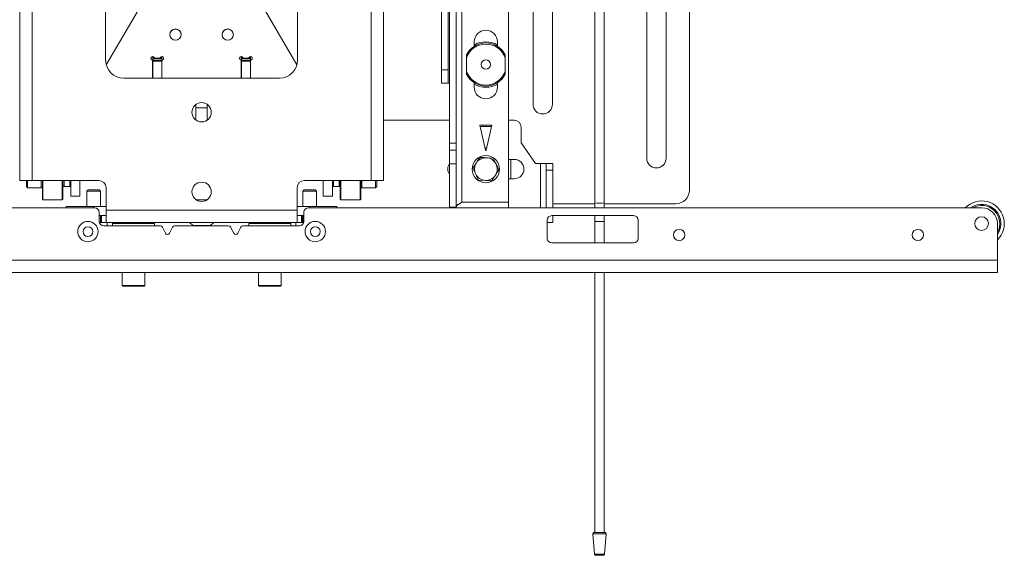
# Model space of a CAD drawing. Units: millimetres. Extents: x 74 to 3254, y 585 to 2930.
# Drawn here: x 2801 to 3234, y 1066 to 1302 of the extents above; entities that cross this region are included whole.
import ezdxf

# ---------------------------------------------------------------- set-up
doc = ezdxf.new("R2010")
doc.units = ezdxf.units.MM

msp = doc.modelspace()

# ---------------------------------------------------------------- linework, layer by layer
at = {"color": 7, "linetype": 'Continuous', "lineweight": 18}
for p, q in [((2801.21, 1707.48), (2801.21, 1230.78)), ((2961.21, 1230.78), (2961.21, 1707.48)), ((2806.63, 1705.36), (2806.63, 1230.78)), ((2955.79, 1230.78), (2955.79, 1705.36)), ((2995.63, 1221.2), (2995.63, 1702.36)), ((3016.21, 1702.36), (3016.21, 1221.2)), ((3095.71, 1697.03), (3095.71, 1226.53)), ((2990.21, 1247.18), (2990.21, 1676.38)), ((2993.21, 1247.18), (2993.21, 1676.38)), ((2986.71, 1644.03), (2986.71, 1279.53)), ((2989.71, 1644.03), (2989.71, 1279.53)), ((3054.21, 1582.78), (3054.21, 1220.88)), ((3058.21, 1220.88), (3058.21, 1582.78)), ((2839.01, 1283.78), (2839.01, 1578.98)), ((2923.41, 1578.98), (2923.41, 1283.78)), ((3026.96, 1264.28), (3026.96, 1409.28)), ((3035.46, 1409.28), (3035.46, 1264.28)), ((3076.96, 1383.03), (3076.96, 1240.53)), ((3085.46, 1240.53), (3085.46, 1383.03)), ((2839.3, 1281.67), (2856.35, 1310.99)), ((2906.08, 1310.99), (2923.13, 1281.67)), ((3001.11, 1289.79), (3001.11, 1291.78)), ((3011.31, 1291.78), (3011.31, 1289.79)), ((3014.71, 1286.02), (3014.71, 1284.74)), ((2859.66, 1283.38), (2859.66, 1275.78)), ((2859.71, 1285.11), (2859.71, 1285.23)), ((2859.71, 1285.11), (2859.71, 1284.47)), ((2860.07, 1285.11), (2859.71, 1285.11)), ((2859.71, 1284.47), (2863.71, 1284.47)), ((2859.71, 1284.32), (2859.71, 1284.47)), ((2863.71, 1284.32), (2859.71, 1284.32)), ((2859.71, 1283.62), (2859.71, 1284.32)), ((2859.71, 1283.62), (2863.71, 1283.62)), ((2859.71, 1283.27), (2859.71, 1283.62)), ((2863.71, 1283.27), (2859.71, 1283.27)), ((2859.71, 1275.78), (2859.71, 1283.27)), ((2860.35, 1284.78), (2860.35, 1284.83)), ((2862.62, 1284.53), (2860.81, 1284.53)), ((2860.81, 1284.53), (2860.81, 1284.48)), ((2862.62, 1284.48), (2860.81, 1284.48)), ((2862.62, 1284.48), (2862.62, 1284.53)), ((2863.08, 1284.83), (2863.08, 1284.78)), ((2863.71, 1285.11), (2863.36, 1285.11)), ((2863.71, 1285.23), (2863.71, 1285.11)), ((2863.71, 1284.47), (2863.71, 1285.11)), ((2863.71, 1284.47), (2863.71, 1284.32)), ((2863.71, 1284.32), (2863.71, 1283.62)), ((2863.71, 1283.62), (2863.71, 1283.27)), ((2863.71, 1275.78), (2863.71, 1283.27)), ((2863.76, 1275.78), (2863.76, 1283.38)), ((2898.66, 1283.38), (2898.66, 1275.78)), ((2898.71, 1285.11), (2898.71, 1285.23)), ((2898.71, 1285.11), (2898.71, 1284.47)), ((2899.07, 1285.11), (2898.71, 1285.11)), ((2898.71, 1284.47), (2902.71, 1284.47)), ((2898.71, 1284.32), (2898.71, 1284.47)), ((2902.71, 1284.32), (2898.71, 1284.32)), ((2898.71, 1283.62), (2898.71, 1284.32)), ((2898.71, 1283.62), (2902.71, 1283.62)), ((2898.71, 1283.27), (2898.71, 1283.62)), ((2902.71, 1283.27), (2898.71, 1283.27)), ((2898.71, 1283.27), (2898.71, 1275.78)), ((2899.35, 1284.78), (2899.35, 1284.83)), ((2901.62, 1284.53), (2899.81, 1284.53)), ((2899.81, 1284.53), (2899.81, 1284.48)), ((2901.62, 1284.48), (2899.81, 1284.48)), ((2901.62, 1284.48), (2901.62, 1284.53)), ((2902.08, 1284.83), (2902.08, 1284.78)), ((2902.71, 1285.11), (2902.36, 1285.11)), ((2902.71, 1285.23), (2902.71, 1285.11)), ((2902.71, 1285.11), (2902.71, 1284.47)), ((2902.71, 1284.47), (2902.71, 1284.32)), ((2902.71, 1284.32), (2902.71, 1283.62)), ((2902.71, 1283.62), (2902.71, 1283.27)), ((2902.71, 1283.27), (2902.71, 1275.78)), ((2902.76, 1275.78), (2902.76, 1283.38)), ((2997.71, 1278.82), (2997.71, 1284.74)), ((3014.71, 1284.74), (3014.71, 1278.82)), ((2986.71, 1279.53), (2989.71, 1279.53)), ((2986.71, 1273.53), (2986.71, 1279.53)), ((2989.71, 1279.53), (2989.71, 1273.53)), ((2997.71, 1277.54), (2997.71, 1278.82)), ((2915.41, 1275.78), (2847.01, 1275.78)), ((2989.71, 1273.53), (2986.71, 1273.53)), ((2989.71, 1273.53), (2990.21, 1273.53)), ((3001.11, 1271.78), (3001.11, 1273.76)), ((3011.31, 1273.76), (3011.31, 1271.78)), ((2878.71, 1264.22), (2878.71, 1257.34)), ((2878.71, 1262.81), (2883.71, 1262.81)), ((2883.71, 1257.34), (2883.71, 1264.22)), ((2990.21, 1257.28), (2961.21, 1257.28)), ((3018.73, 1257.28), (3016.21, 1257.28)), ((3003.55, 1255.18), (3006.02, 1244.06)), ((3008.87, 1255.18), (3003.55, 1255.18)), ((3008.86, 1255.1), (3003.57, 1255.1)), ((3008.61, 1254.53), (3003.7, 1254.53)), ((3006.41, 1244.06), (3008.87, 1255.18)), ((3021.73, 1254.28), (3021.73, 1247.29)), ((2990.21, 1247.18), (2993.21, 1247.18)), ((2990.21, 1244.08), (2990.21, 1247.18)), ((2993.21, 1247.18), (2993.21, 1244.08)), ((3021.73, 1247.29), (3028.04, 1238.28)), ((2990.21, 1244.08), (2993.21, 1244.08)), ((2990.21, 1238.08), (2990.21, 1244.08)), ((2993.21, 1244.08), (2993.21, 1238.08)), ((3005.81, 1245.02), (3006.62, 1245.02)), ((3006.51, 1244.52), (3005.92, 1244.52)), ((3009.39, 1240.6), (3006.51, 1240.77)), ((3016.21, 1240.03), (3018.71, 1240.03)), ((3017.21, 1231.53), (3017.21, 1240.03)), ((2993.21, 1238.08), (2990.21, 1238.08)), ((2990.21, 1219.08), (2990.21, 1238.08)), ((2993.21, 1219.08), (2993.21, 1238.08)), ((3000.45, 1236.12), (3001.75, 1233.54)), ((3011.98, 1235.44), (3010.68, 1238.02)), ((3028.04, 1238.28), (3030.31, 1238.28)), ((3030.31, 1238.28), (3032.73, 1238.28)), ((3030.31, 1238.28), (3030.31, 1218.78)), ((3032.73, 1238.28), (3035.73, 1238.28)), ((3032.73, 1235.28), (3032.73, 1238.28)), ((3035.73, 1235.28), (3032.73, 1235.28)), ((3032.73, 1218.78), (3032.73, 1235.28)), ((3035.73, 1238.28), (3035.73, 1235.28)), ((3035.73, 1218.78), (3035.73, 1235.28)), ((2801.21, 1230.78), (2806.63, 1230.78)), ((2804.21, 1228.06), (2804.21, 1230.78)), ((2804.71, 1230.78), (2804.71, 1227.56)), ((2835.96, 1230.78), (2806.63, 1230.78)), ((2810.71, 1227.56), (2810.71, 1230.78)), ((2811.21, 1222.56), (2811.21, 1230.78)), ((2811.46, 1230.78), (2811.46, 1222.31)), ((2819.96, 1229.27), (2819.96, 1230.78)), ((2820.21, 1230.78), (2820.21, 1222.56)), ((2820.71, 1230.78), (2820.71, 1228.06)), ((2823.21, 1228.06), (2823.21, 1230.78)), ((2823.71, 1223.81), (2823.71, 1230.78)), ((2827.71, 1223.81), (2827.71, 1230.78)), ((2955.79, 1230.78), (2926.46, 1230.78)), ((2934.71, 1230.78), (2934.71, 1223.81)), ((2938.71, 1230.78), (2938.71, 1223.81)), ((2939.21, 1230.78), (2939.21, 1228.06)), ((2941.71, 1228.06), (2941.71, 1230.78)), ((2942.21, 1222.56), (2942.21, 1230.78)), ((2942.46, 1230.78), (2942.46, 1222.31)), ((2950.96, 1229.27), (2950.96, 1230.78)), ((2951.21, 1230.78), (2951.21, 1222.56)), ((2951.71, 1230.78), (2951.71, 1229.33)), ((2955.79, 1230.78), (2961.21, 1230.78)), ((2957.71, 1227.56), (2957.71, 1230.78)), ((2958.21, 1230.78), (2958.21, 1228.06)), ((3003.04, 1230.96), (3005.92, 1230.79)), ((3018.71, 1231.53), (3016.21, 1231.53)), ((2804.21, 1228.06), (2804.71, 1227.56)), ((2804.71, 1227.56), (2810.71, 1227.56)), ((2810.71, 1227.56), (2811.21, 1228.06)), ((2819.96, 1222.31), (2819.96, 1229.27)), ((2820.21, 1228.56), (2820.71, 1228.06)), ((2820.71, 1228.06), (2823.21, 1228.06)), ((2823.21, 1228.06), (2823.71, 1228.56)), ((2831.27, 1226.68), (2830.71, 1226.12)), ((2830.71, 1226.12), (2830.71, 1219.28)), ((2836.71, 1226.12), (2830.71, 1226.12)), ((2836.16, 1226.68), (2831.27, 1226.68)), ((2836.71, 1226.12), (2836.16, 1226.68)), ((2836.71, 1219.28), (2836.71, 1226.12)), ((2839.21, 1217.7), (2839.21, 1227.53)), ((2923.21, 1227.53), (2923.21, 1217.7)), ((2926.27, 1226.68), (2925.71, 1226.12)), ((2925.71, 1226.12), (2925.71, 1219.28)), ((2928.34, 1226.12), (2925.71, 1226.12)), ((2928.41, 1226.68), (2926.27, 1226.68)), ((2931.71, 1226.12), (2928.34, 1226.12)), ((2931.16, 1226.68), (2928.41, 1226.68)), ((2931.71, 1226.12), (2931.16, 1226.68)), ((2931.71, 1219.28), (2931.71, 1226.12)), ((2938.71, 1228.56), (2939.21, 1228.06)), ((2939.21, 1228.06), (2941.71, 1228.06)), ((2941.71, 1228.06), (2942.21, 1228.56)), ((2950.96, 1222.31), (2950.96, 1229.27)), ((2951.21, 1228.06), (2951.71, 1227.56)), ((2951.71, 1229.33), (2951.71, 1227.56)), ((2951.71, 1227.56), (2957.71, 1227.56)), ((2957.71, 1227.56), (2958.21, 1228.06)), ((2811.46, 1222.31), (2819.96, 1222.31)), ((2823.71, 1223.81), (2827.71, 1223.81)), ((2883.67, 1222.31), (2878.76, 1222.31)), ((2934.71, 1223.81), (2938.71, 1223.81)), ((2942.46, 1222.31), (2950.96, 1222.31)), ((2995.63, 1221.2), (2993.71, 1219.93)), ((3016.21, 1221.2), (2995.63, 1221.2)), ((3016.21, 1218.78), (3016.21, 1221.2)), ((2538.21, 1218.78), (2834.21, 1218.78)), ((2821.71, 1219.28), (2821.71, 1218.78)), ((2821.71, 1219.28), (2833.71, 1219.28)), ((2833.71, 1219.28), (2839.21, 1219.28)), ((2833.71, 1219.28), (2833.71, 1218.78)), ((2836.21, 1216.78), (2836.21, 1212.78)), ((2839.21, 1217.7), (2923.21, 1217.7)), ((2839.21, 1212.28), (2839.21, 1217.7)), ((2923.21, 1219.28), (2928.71, 1219.28)), ((2923.21, 1217.7), (2923.21, 1212.28)), ((2926.21, 1212.78), (2926.21, 1216.78)), ((2928.21, 1218.78), (3224.21, 1218.78)), ((2928.71, 1219.28), (2940.71, 1219.28)), ((2928.71, 1218.78), (2928.71, 1219.28)), ((2940.71, 1218.78), (2940.71, 1219.28)), ((2993.21, 1219.08), (2990.21, 1219.08)), ((3054.21, 1220.53), (3035.73, 1220.53)), ((3054.21, 1220.88), (3054.21, 1218.78)), ((3058.21, 1218.78), (3058.21, 1220.88)), ((3089.71, 1220.53), (3058.21, 1220.53)), ((2836.21, 1215.28), (2839.21, 1215.28)), ((2836.71, 1212.28), (2836.71, 1215.28)), ((2836.96, 1212.28), (2836.96, 1215.28)), ((2837.26, 1215.28), (2837.26, 1212.28)), ((2923.21, 1215.28), (2926.21, 1215.28)), ((2925.17, 1212.28), (2925.17, 1215.28)), ((2925.46, 1215.28), (2925.46, 1212.28)), ((2925.71, 1215.28), (2925.71, 1212.28)), ((3033.21, 1213.28), (3033.21, 1205.28)), ((3071.21, 1215.28), (3035.21, 1215.28)), ((3035.73, 1212.28), (3035.73, 1215.28)), ((3054.21, 1215.28), (3054.21, 1212.78)), ((3054.21, 1212.78), (3054.21, 1203.28)), ((3054.21, 1212.78), (3058.21, 1212.78)), ((3058.21, 1212.78), (3058.21, 1215.28)), ((3058.21, 1203.28), (3058.21, 1212.78)), ((3073.21, 1205.28), (3073.21, 1213.28)), ((2836.96, 1212.28), (2836.28, 1212.28)), ((2837.26, 1212.28), (2836.96, 1212.28)), ((2839.21, 1212.28), (2837.26, 1212.28)), ((2838.21, 1210.78), (2863.1, 1210.78)), ((2839.21, 1212.28), (2849.5, 1212.28)), ((2839.71, 1210.78), (2839.71, 1212.28)), ((2841.96, 1211.78), (2841.96, 1210.78)), ((2860.46, 1211.78), (2841.96, 1211.78)), ((2849.5, 1212.28), (2852.93, 1212.28)), ((2852.93, 1212.28), (2909.5, 1212.28)), ((2860.46, 1210.78), (2860.46, 1211.78)), ((2863.99, 1210.23), (2865.32, 1207.57)), ((2867.11, 1207.57), (2868.44, 1210.23)), ((2869.33, 1210.78), (2893.1, 1210.78)), ((2884.71, 1210.88), (2877.71, 1210.88)), ((2893.99, 1210.23), (2895.32, 1207.57)), ((2897.11, 1207.57), (2898.44, 1210.23)), ((2899.33, 1210.78), (2924.21, 1210.78)), ((2901.96, 1211.78), (2901.96, 1210.78)), ((2920.46, 1211.78), (2901.96, 1211.78)), ((2909.5, 1212.28), (2912.93, 1212.28)), ((2912.93, 1212.28), (2923.21, 1212.28)), ((2920.46, 1210.78), (2920.46, 1211.78)), ((2922.71, 1212.28), (2922.71, 1210.78)), ((2925.17, 1212.28), (2923.21, 1212.28)), ((2925.46, 1212.28), (2925.17, 1212.28)), ((2926.15, 1212.28), (2925.46, 1212.28)), ((3035.73, 1212.28), (3033.21, 1212.28)), ((3231.21, 1211.78), (3231.21, 1195.7)), ((3035.21, 1203.28), (3071.21, 1203.28)), ((2531.21, 1195.7), (3231.21, 1195.7)), ((3231.21, 1195.7), (3231.21, 1190.28)), ((3231.21, 1190.28), (2531.21, 1190.28)), ((2846.21, 1190.28), (2846.21, 1184.58)), ((2856.21, 1184.58), (2856.21, 1190.28)), ((2906.21, 1190.28), (2906.21, 1184.58)), ((2916.21, 1184.58), (2916.21, 1190.28)), ((3054.21, 1190.28), (3054.21, 1075.78)), ((3058.21, 1075.78), (3058.21, 1190.28)), ((2846.21, 1184.58), (2856.21, 1184.58)), ((2855.91, 1184.28), (2846.51, 1184.28)), ((2906.21, 1184.58), (2913.36, 1184.58)), ((2913.23, 1184.28), (2906.51, 1184.28)), ((2915.91, 1184.28), (2913.23, 1184.28)), ((2913.36, 1184.58), (2916.21, 1184.58)), ((3053.26, 1075.24), (3054.05, 1066.24)), ((3059.17, 1075.24), (3053.26, 1075.24)), ((3053.76, 1075.78), (3058.67, 1075.78)), ((3058.38, 1066.24), (3059.17, 1075.24)), ((3054.05, 1066.24), (3058.38, 1066.24)), ((3057.88, 1065.78), (3054.55, 1065.78))]:
    msp.add_line(p, q, dxfattribs=at)
for centre, radius in [((2869.71, 1294.98), 2.5), ((2892.71, 1294.98), 2.5), ((3006.21, 1281.78), 2.06), ((2881.21, 1260.78), 4.25), ((3006.21, 1235.78), 6), ((2881.21, 1225.78), 4.25), ((2831.21, 1208.28), 4.48), ((2931.21, 1208.28), 4.48), ((3224.21, 1211.78), 3), ((2831.21, 1208.28), 2.15), ((2931.21, 1208.28), 2.15), ((3091.21, 1206.78), 2.5), ((3196.21, 1206.78), 2.5)]:
    msp.add_circle(centre, radius, dxfattribs=at)
for centre, radius, start, end in [((2869.71, 1294.93), 2.5, 89.9979, 179.9979), ((2869.71, 1294.93), 2.5, 0.0021, 90.0021), ((2892.71, 1294.93), 2.5, 89.9979, 179.9979), ((2892.71, 1294.93), 2.5, 0.0021, 90.0021), ((3006.21, 1291.78), 5.1, 0, 180), ((3006.21, 1281.78), 9.5, 26.5254, 153.4746), ((3006.21, 1281.78), 9, 19.1881, 160.8119), ((3006.21, 1281.78), 10, 59.3362, 120.6638), ((2847.01, 1283.78), 8, 180, 270), ((2859.66, 1284.53), 0.75, 23.5758, 246.42), ((2859.66, 1284.48), 0.75, 23.5797, 178.129), ((2859.16, 1283.38), 0.5, 0.001, 66.4247), ((2860.81, 1285.03), 0.5, 203.5811, 270.001), ((2860.81, 1284.98), 0.5, 203.5811, 270.001), ((2862.62, 1285.03), 0.5, 269.999, 336.4189), ((2862.62, 1284.98), 0.5, 269.999, 336.4189), ((2863.76, 1284.53), 0.75, 293.5806, 156.4237), ((2863.76, 1284.48), 0.75, 1.8717, 156.4196), ((2864.26, 1283.38), 0.5, 113.5753, 179.999), ((2898.66, 1284.53), 0.75, 23.5758, 246.42), ((2898.66, 1284.48), 0.75, 23.5797, 178.129), ((2898.16, 1283.38), 0.5, 0.001, 66.4247), ((2899.81, 1285.03), 0.5, 203.5811, 270.001), ((2899.81, 1284.98), 0.5, 203.5811, 270.001), ((2901.62, 1285.03), 0.5, 269.999, 336.4189), ((2901.62, 1284.98), 0.5, 269.999, 336.4189), ((2902.76, 1284.53), 0.75, 293.5806, 156.4237), ((2902.76, 1284.48), 0.75, 1.8717, 156.4196), ((2903.26, 1283.38), 0.5, 113.5753, 179.999), ((2915.41, 1283.78), 8, 270, 0), ((3006.21, 1281.78), 9, 199.1881, 340.8119), ((3006.21, 1281.78), 9.5, 206.5254, 333.4746), ((3006.21, 1281.78), 10, 239.3362, 300.6638), ((3006.21, 1271.78), 5.1, 180, 0), ((3031.21, 1264.28), 4.25, 180, 0), ((3018.73, 1254.28), 3, 0, 90), ((3006.21, 1244.1), 0.2, 192.5, 347.5), ((3006.21, 1235.78), 5, 146.6596, 206.6596), ((3006.21, 1235.78), 5, 86.6596, 146.6596), ((3006.21, 1235.78), 5, 26.6596, 86.6596), ((3018.71, 1235.78), 4.25, 270, 90), ((3081.21, 1240.53), 4.25, 180, 0), ((2993.71, 1235.78), 4.25, 145.4397, 214.5603), ((3006.21, 1235.78), 5, 326.6596, 26.6596), ((2835.96, 1227.53), 3.25, 0, 90), ((2926.46, 1227.53), 3.25, 90, 180), ((3006.21, 1235.78), 5, 206.6596, 266.6596), ((3006.21, 1235.78), 5, 266.6596, 326.6596), ((3089.71, 1226.53), 6, 270, 0), ((2811.46, 1222.56), 0.25, 180, 270), ((2819.96, 1222.56), 0.25, 270, 0), ((2942.46, 1222.56), 0.25, 180, 270), ((2950.96, 1222.56), 0.25, 270, 0), ((3224.21, 1211.78), 10, 314.427, 135.573), ((2834.21, 1216.78), 2, 0, 90), ((2928.21, 1216.78), 2, 90, 180), ((3056.21, 1237.42), 16.66, 263.1067, 276.8933), ((3224.21, 1211.78), 8.5, 325.4397, 124.5603), ((3224.21, 1211.78), 8, 331.045, 118.955), ((3224.21, 1211.78), 7, 0, 90), ((2838.21, 1212.78), 2, 180, 270), ((2924.21, 1212.78), 2, 270, 0), ((3035.21, 1213.28), 2, 90, 180), ((3071.21, 1213.28), 2, 0, 90), ((2842.46, 1211.78), 0.5, 90, 180), ((2859.96, 1211.78), 0.5, 0, 90), ((2863.1, 1209.78), 1, 26.5651, 90), ((2869.33, 1209.78), 1, 90, 153.4349), ((2881.21, 1217.46), 7.45, 224.0331, 241.9941), ((2881.21, 1217.46), 7.45, 298.0059, 315.9669), ((2893.1, 1209.78), 1, 26.5651, 90), ((2899.33, 1209.78), 1, 90, 153.4349), ((2902.46, 1211.78), 0.5, 90, 180), ((2919.96, 1211.78), 0.5, 0, 90), ((2866.21, 1208.01), 1, 206.5651, 333.4349), ((2896.21, 1208.01), 1, 206.5651, 333.4349), ((3035.21, 1205.28), 2, 180, 270), ((3071.21, 1205.28), 2, 270, 0), ((2846.51, 1184.58), 0.3, 180, 270), ((2855.91, 1184.58), 0.3, 270, 0), ((2906.51, 1184.58), 0.3, 180, 270), ((2915.91, 1184.58), 0.3, 270, 0), ((3053.76, 1075.28), 0.5, 90, 185), ((3058.67, 1075.28), 0.5, 355, 90), ((3054.55, 1066.28), 0.5, 185, 270), ((3057.88, 1066.28), 0.5, 270, 355)]:
    msp.add_arc(centre, radius, start, end, dxfattribs=at)
for points, knots in [([(2997.71, 1284.74), (2997.71, 1285.12), (2997.71, 1285.55), (2997.71, 1285.97), (2997.71, 1286.02)], [0, 0, 0, 0, 0.880286, 1, 1, 1, 1]), ([(3014.71, 1278.82), (3014.71, 1278.44), (3014.71, 1278.01), (3014.71, 1277.59), (3014.71, 1277.54)], [0, 0, 0, 0, 0.880286, 1, 1, 1, 1]), ([(3002.04, 1238.53), (3001.61, 1237.88), (3001.08, 1237.07), (3000.56, 1236.28), (3000.45, 1236.12)], [0, 0, 0, 0, 0.788999, 1, 1, 1, 1]), ([(3003.62, 1240.94), (3003.22, 1240.33), (3002.7, 1239.53), (3002.16, 1238.72), (3002.04, 1238.53)], [0, 0, 0, 0, 0.768151, 1, 1, 1, 1]), ([(3006.51, 1240.77), (3006.44, 1240.77), (3005.46, 1240.83), (3004.51, 1240.89), (3003.62, 1240.94)], [0, 0, 0, 0, 0.070201, 1, 1, 1, 1]), ([(3010.68, 1238.02), (3010.65, 1238.08), (3010.21, 1238.95), (3009.79, 1239.81), (3009.39, 1240.6)], [0, 0, 0, 0, 0.070201, 1, 1, 1, 1]), ([(3010.39, 1233.03), (3010.52, 1233.22), (3011.05, 1234.04), (3011.58, 1234.83), (3011.98, 1235.44)], [0, 0, 0, 0, 0.231849, 1, 1, 1, 1]), ([(3001.75, 1233.54), (3001.78, 1233.47), (3002.21, 1232.6), (3002.64, 1231.75), (3003.04, 1230.96)], [0, 0, 0, 0, 0.070201, 1, 1, 1, 1]), ([(3005.92, 1230.79), (3005.99, 1230.78), (3006.96, 1230.73), (3007.92, 1230.67), (3008.8, 1230.62)], [0, 0, 0, 0, 0.070201, 1, 1, 1, 1]), ([(3008.8, 1230.62), (3008.91, 1230.78), (3009.43, 1231.57), (3009.97, 1232.39), (3010.39, 1233.03)], [0, 0, 0, 0, 0.211001, 1, 1, 1, 1]), ([(2991.83, 1219.08), (2991.75, 1219.04), (2991.21, 1218.79), (2990.67, 1218.78), (2990.21, 1218.78)], [0, 0, 0, 0, 0.159731, 1, 1, 1, 1])]:
    msp.add_open_spline(points, degree=3, knots=knots, dxfattribs=at)
msp.add_open_spline([(2993.21, 1219.08), (2993.25, 1219.26), (2993.32, 1219.61), (2993.88, 1220.14), (2994.68, 1220.67), (2995.32, 1221.02), (2995.63, 1221.2)], degree=3, dxfattribs=at)

doc.saveas('drawing.dxf')
